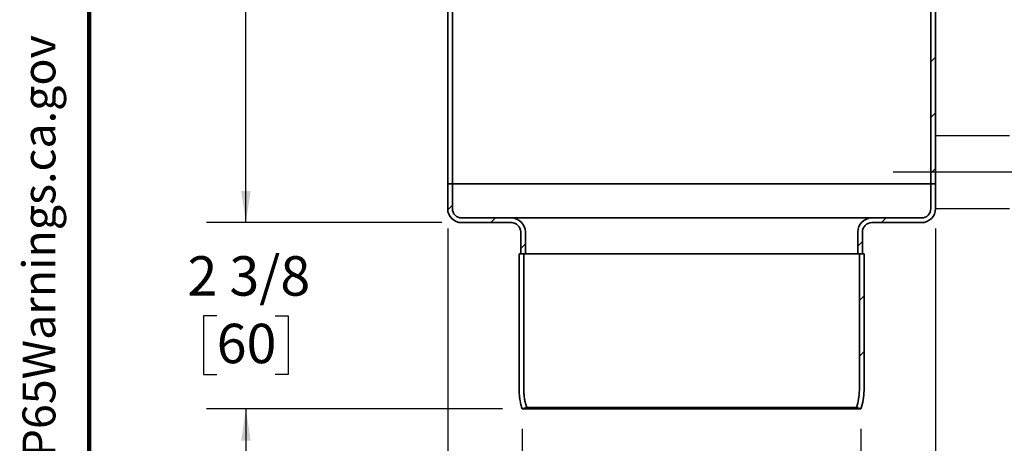
# Model space of a CAD drawing. Units: inches. Extents: x 0.1 to 8.4, y 0.1 to 10.9.
# Drawn here: x 0.2 to 3.3, y 4.2 to 5.5 of the extents above; entities that cross this region are included whole.
import ezdxf

# ---------------------------------------------------------------- set-up
doc = ezdxf.new("R2010")
doc.units = ezdxf.units.IN
doc.header["$MEASUREMENT"] = 0
doc.layers.add('SLD-0', color=179, linetype='Continuous')
doc.layers.add('WALL', color=7, linetype='Continuous', lineweight=50)
doc.styles.add('SLDTEXTSTYLE0', font='TXT', dxfattribs={"width": 0.605})
doc.dimstyles.new('SLDDIMSTYLE0', dxfattribs={"dimtxt": 0.18, "dimasz": 0.1, "dimexe": 0, "dimexo": 0.0625, "dimgap": 0, "dimtad": 0, "dimtih": 1, "dimtoh": 1, "dimdec": 0, "dimrnd": 1e-09, "dimzin": 0, "dimdsep": 46, "dimlunit": 5, "dimtxsty": 'Standard', "dimsah": 1, "dimcen": 0.09, "dimadec": 0, "dimazin": 0, "dimtfac": 0.1, "dimtdec": 0, "dimtofl": 0, "dimtmove": 0, "dimatfit": 3, "dimfxl": 0, "dimfrac": 2, "dimtolj": 1, "dimtzin": 0, "dimarcsym": 0})
doc.dimstyles.new('SLDDIMSTYLE4', dxfattribs={"dimtxt": 0.121338, "dimasz": 0.1, "dimexe": 0, "dimexo": 0.0625, "dimgap": 0.030334, "dimtad": 0, "dimtih": 1, "dimtoh": 1, "dimdec": 6, "dimlfac": 4, "dimrnd": 1e-09, "dimzin": 12, "dimdsep": 46, "dimlunit": 5, "dimtxsty": 'SLDTEXTSTYLE0', "dimsah": 1, "dimcen": 0.09, "dimadec": 0, "dimazin": 3, "dimtfac": 1, "dimtdec": 3, "dimtofl": 0, "dimtmove": 0, "dimatfit": 3, "dimfxl": 0, "dimfrac": 2, "dimtolj": 1, "dimtzin": 12, "dimarcsym": 0})
doc.dimstyles.new('SLDDIMSTYLE5', dxfattribs={"dimtxt": 0.121338, "dimasz": 0.1, "dimexe": 0, "dimexo": 0.0625, "dimgap": 0.030334, "dimtad": 0, "dimtih": 1, "dimtoh": 1, "dimdec": 6, "dimlfac": 4, "dimrnd": 1e-09, "dimzin": 12, "dimdsep": 46, "dimlunit": 5, "dimtxsty": 'SLDTEXTSTYLE0', "dimsah": 1, "dimcen": 0.09, "dimadec": 0, "dimazin": 3, "dimtfac": 1, "dimtdec": 3, "dimtmove": 0, "dimatfit": 0, "dimfxl": 0, "dimfrac": 2, "dimtolj": 1, "dimtzin": 12, "dimarcsym": 0})
doc.dimstyles.new('SLDDIMSTYLE6', dxfattribs={"dimtxt": 0.121338, "dimasz": 0.1, "dimexe": 0, "dimexo": 0.0625, "dimgap": 0.030334, "dimtad": 0, "dimtih": 1, "dimtoh": 1, "dimdec": 0, "dimlfac": 4, "dimrnd": 1e-09, "dimzin": 12, "dimdsep": 46, "dimlunit": 5, "dimtxsty": 'SLDTEXTSTYLE0', "dimsah": 1, "dimcen": 0.09, "dimadec": 0, "dimazin": 3, "dimtfac": 1, "dimtdec": 3, "dimtofl": 0, "dimtmove": 0, "dimatfit": 3, "dimfxl": 0, "dimfrac": 2, "dimtolj": 1, "dimtzin": 12, "dimarcsym": 0})

# ---------------------------------------------------------------- blocks, each defined once
blk = doc.blocks.new('SW_NOTE_0')
at = {"layer": 'WALL', "color": 0, "insert": (0, 0.2014), "char_height": 0.15625, "attachment_point": 1, "style": 'SLDTEXTSTYLE0'}
blk.add_mtext('WARNING: Cancer and Reproductive Harm - www.P65Warnings.ca.gov', dxfattribs=at)
blk = doc.blocks.new('prop 65')
at = {"layer": 'WALL', "color": 7}
blk.add_blockref('SW_NOTE_0', (0.3958, -0.0212), dxfattribs=at)
blk = doc.blocks.new('_D_4')
at = {"layer": 'SLD-0'}
for p, q in [((1.5344, 4.8348), (1.5344, 3.3392)), ((3.0797, 4.8348), (3.0797, 3.3392)), ((1.5344, 3.4642), (2.0015, 3.4642)), ((2.1682, 3.4642), (2.1265, 3.4642)), ((2.1265, 3.4642), (2.1265, 3.2778)), ((2.4459, 3.4642), (2.4876, 3.4642)), ((2.4876, 3.4642), (2.4876, 3.2778)), ((3.0797, 3.4642), (2.6126, 3.4642)), ((2.1265, 3.2778), (2.1682, 3.2778)), ((2.4876, 3.2778), (2.4459, 3.2778))]:
    blk.add_line(p, q, dxfattribs=at)
for points in [[(1.5344, 3.4642), (1.6344, 3.4492), (1.6344, 3.4792)], [(3.0797, 3.4642), (2.9797, 3.4792), (2.9797, 3.4492)]]:
    blk.add_solid(points, dxfattribs=at)
at = {"layer": 'SLD-0', "char_height": 0.125, "attachment_point": 1, "style": 'SLDTEXTSTYLE0'}
for s, insert in [('6 3/16', (2.0756, 3.6531)), ('157', (2.1682, 3.439))]:
    blk.add_mtext(s, dxfattribs=dict(at, insert=insert))
blk = doc.blocks.new('_D_6')
at = {"layer": 'SLD-0'}
for p, q in [((1.2751, 6.8609), (0.7701, 6.8609)), ((0.8951, 6.8609), (0.8951, 6.0711)), ((0.7562, 5.8569), (0.7146, 5.8569)), ((0.7146, 5.8569), (0.7146, 5.6706)), ((1.034, 5.8569), (1.0757, 5.8569)), ((1.0757, 5.8569), (1.0757, 5.6706)), ((0.7146, 5.6706), (0.7562, 5.6706)), ((1.0757, 5.6706), (1.034, 5.6706)), ((0.8951, 4.853), (0.8951, 5.6428)), ((1.5162, 4.853), (0.7701, 4.853))]:
    blk.add_line(p, q, dxfattribs=at)
for points in [[(0.8951, 6.8609), (0.8801, 6.7609), (0.9101, 6.7609)], [(0.8951, 4.853), (0.9101, 4.953), (0.8801, 4.953)]]:
    blk.add_solid(points, dxfattribs=at)
at = {"layer": 'SLD-0', "char_height": 0.125, "attachment_point": 1, "style": 'SLDTEXTSTYLE0'}
for s, insert in [('8 1/16', (0.6637, 6.0459)), ('204', (0.7562, 5.8317))]:
    blk.add_mtext(s, dxfattribs=dict(at, insert=insert))
blk = doc.blocks.new('_D_7')
at = {"layer": 'SLD-0'}
for p, q in [((0.8951, 4.853), (0.8951, 5.103)), ((1.5162, 4.853), (0.7701, 4.853)), ((0.8025, 4.5577), (0.7609, 4.5577)), ((0.7609, 4.5577), (0.7609, 4.3714)), ((0.9877, 4.5577), (1.0294, 4.5577)), ((1.0294, 4.5577), (1.0294, 4.3714)), ((0.7609, 4.3714), (0.8025, 4.3714)), ((1.0294, 4.3714), (0.9877, 4.3714)), ((1.7081, 4.2625), (0.7701, 4.2625)), ((0.8951, 4.2625), (0.8951, 4.0125))]:
    blk.add_line(p, q, dxfattribs=at)
for points in [[(0.8951, 4.853), (0.9101, 4.953), (0.8801, 4.953)], [(0.8951, 4.2625), (0.8801, 4.1625), (0.9101, 4.1625)]]:
    blk.add_solid(points, dxfattribs=at)
at = {"layer": 'SLD-0', "char_height": 0.125, "attachment_point": 1, "style": 'SLDTEXTSTYLE0'}
for s, insert in [('2 3/8', (0.7099, 4.7466)), ('60', (0.8025, 4.5325))]:
    blk.add_mtext(s, dxfattribs=dict(at, insert=insert))
blk = doc.blocks.new('_D_8')
at = {"layer": 'SLD-0'}
for p, q in [((1.7706, 4.2), (1.7706, 3.8108)), ((2.8435, 4.2), (2.8435, 3.8108)), ((1.7706, 3.9358), (1.8811, 3.9358)), ((2.8435, 3.9358), (2.733, 3.9358))]:
    blk.add_line(p, q, dxfattribs=at)
for points in [[(1.7706, 3.9358), (1.8706, 3.9208), (1.8706, 3.9508)], [(2.8435, 3.9358), (2.7435, 3.9508), (2.7435, 3.9208)]]:
    blk.add_solid(points, dxfattribs=at)
at = {"layer": 'SLD-0', "insert": (1.9089, 4.0037), "char_height": 0.125, "attachment_point": 1, "style": 'SLDTEXTSTYLE0'}
blk.add_mtext('PIPE SIZE', dxfattribs=at)

msp = doc.modelspace()

# ---------------------------------------------------------------- hatches: boundary and pattern name
at = {"linetype": 'Continuous', "lineweight": 18}
h = msp.add_hatch(dxfattribs=at)
h.set_pattern_fill('ANSI31', style=0)
edge = h.paths.add_edge_path(flags=0)
edge.add_arc((3.07968228, 6.32938056), 0.05413386, 115.37693353, 244.62306647)
edge.add_arc((3.05015473, 6.267131), 0.01476378, 0, 64.62306647, ccw=False)
edge.add_line((3.0649185, 6.267131), (3.0649185, 4.9760341))
edge.add_line((3.0649185, 4.9760341), (3.07968228, 4.9760341))
edge.add_line((3.07968228, 4.9760341), (3.07968228, 6.267131))
edge.add_arc((3.05015473, 6.267131), 0.02952756, 0, 64.62306647)
edge.add_arc((3.07968228, 6.32938056), 0.03937008, 115.37693353, 244.62306647, ccw=False)
edge.add_arc((3.05015473, 6.39163012), 0.02952756, 295.37693353, 360)
edge.add_line((3.07968228, 6.39163012), (3.07968228, 6.47701836))
edge.add_line((3.07968228, 6.47701836), (3.0649185, 6.47701836))
edge.add_line((3.0649185, 6.47701836), (3.0649185, 6.39163012))
edge.add_arc((3.05015473, 6.39163012), 0.01476378, 295.37693353, 360, ccw=False)
h = msp.add_hatch(dxfattribs=at)
h.set_pattern_fill('ANSI31', style=0)
edge = h.paths.add_edge_path(flags=0)
edge.add_arc((1.57869803, 4.89729395), 0.04429134, 180, 270)
edge.add_line((1.57869803, 4.85300261), (1.73617835, 4.85300261))
edge.add_arc((1.73617835, 4.82347505), 0.02952756, 0, 90, ccw=False)
edge.add_line((1.76570591, 4.82347505), (1.76570591, 4.75457741))
edge.add_line((1.76570591, 4.75457741), (1.78046969, 4.75457741))
edge.add_line((1.78046969, 4.75457741), (1.78046969, 4.82347505))
edge.add_arc((1.73617835, 4.82347505), 0.04429134, 0, 90)
edge.add_line((1.73617835, 4.86776639), (1.57869803, 4.86776639))
edge.add_arc((1.57869803, 4.89729395), 0.02952756, 180, 270, ccw=False)
edge.add_line((1.54917047, 4.89729395), (1.54917047, 4.9760341))
edge.add_line((1.54917047, 4.9760341), (1.53440669, 4.9760341))
edge.add_line((1.53440669, 4.9760341), (1.53440669, 4.89729395))
h = msp.add_hatch(dxfattribs=at)
h.set_pattern_fill('ANSI31', style=0)
edge = h.paths.add_edge_path(flags=0)
edge.add_arc((2.87791063, 4.82347505), 0.02952756, 90, 180, ccw=False)
edge.add_line((2.87791063, 4.85300261), (3.03539095, 4.85300261))
edge.add_arc((3.03539095, 4.89729395), 0.04429134, 270, 360)
edge.add_line((3.07968228, 4.89729395), (3.07968228, 4.9760341))
edge.add_line((3.07968228, 4.9760341), (3.0649185, 4.9760341))
edge.add_line((3.0649185, 4.9760341), (3.0649185, 4.89729395))
edge.add_arc((3.03539095, 4.89729395), 0.02952756, 270, 360, ccw=False)
edge.add_line((3.03539095, 4.86776639), (2.87791063, 4.86776639))
edge.add_arc((2.87791063, 4.82347505), 0.04429134, 90, 180)
edge.add_line((2.83361929, 4.82347505), (2.83361929, 4.75457741))
edge.add_line((2.83361929, 4.75457741), (2.84838307, 4.75457741))
edge.add_line((2.84838307, 4.75457741), (2.84838307, 4.82347505))
h = msp.add_hatch(dxfattribs=at)
h.set_pattern_fill('ANSI31', style=0)
edge = h.paths.add_edge_path(flags=0)
edge.add_line((2.83854055, 4.75457741), (2.83854055, 4.32150655))
edge.add_arc((2.67121772, 4.32150655), 0.16732283, 341.07535558, 360, ccw=False)
edge.add_line((2.82949607, 4.26723968), (2.84346181, 4.26245143))
edge.add_arc((2.67121772, 4.32150655), 0.18208661, 341.07535558, 360)
edge.add_line((2.85330433, 4.32150655), (2.85330433, 4.75457741))
edge.add_line((2.85330433, 4.75457741), (2.83854055, 4.75457741))

# ---------------------------------------------------------------- linework, layer by layer
at = {"color": 7, "linetype": 'Continuous', "lineweight": 100}
msp.add_line((0.3984375, 0.0625), (0.3984375, 10.9375), dxfattribs=at)
at = {"color": 7, "linetype": 'Continuous', "lineweight": 35}
for p, q in [((1.53440669, 4.9760341), (1.53440669, 6.267131)), ((1.54917047, 4.9760341), (1.54917047, 6.267131)), ((3.0649185, 6.267131), (3.0649185, 4.9760341)), ((3.07968228, 6.267131), (3.07968228, 4.9760341)), ((1.53440669, 4.89729395), (1.53440669, 4.9760341)), ((1.54917047, 4.9760341), (1.53440669, 4.9760341)), ((1.54917047, 4.89729395), (1.54917047, 4.9760341)), ((1.54917047, 4.9760341), (3.0649185, 4.9760341)), ((3.0649185, 4.9760341), (3.0649185, 4.89729395)), ((3.07968228, 4.9760341), (3.0649185, 4.9760341)), ((3.07968228, 4.9760341), (3.07968228, 4.89729395)), ((1.57869803, 4.86776639), (1.73617835, 4.86776639)), ((2.87791063, 4.86776639), (3.03539095, 4.86776639)), ((1.57869803, 4.85300261), (1.73617835, 4.85300261)), ((2.87791063, 4.85300261), (3.03539095, 4.85300261)), ((1.76570591, 4.75457741), (1.76570591, 4.82347505)), ((1.78046969, 4.75457741), (1.78046969, 4.82347505)), ((2.83361929, 4.82347505), (2.83361929, 4.75457741)), ((2.84838307, 4.82347505), (2.84838307, 4.75457741)), ((1.76078465, 4.32150655), (1.76078465, 4.75457741)), ((1.77554843, 4.75457741), (1.76078465, 4.75457741)), ((1.78046969, 4.75457741), (1.76570591, 4.75457741)), ((1.77554843, 4.32150655), (1.77554843, 4.75457741)), ((2.83361929, 4.75457741), (1.78046969, 4.75457741)), ((2.84838307, 4.75457741), (2.83361929, 4.75457741)), ((2.83854055, 4.75457741), (2.83854055, 4.32150655)), ((2.85330433, 4.75457741), (2.83854055, 4.75457741)), ((2.85330433, 4.75457741), (2.85330433, 4.32150655)), ((1.77062717, 4.26245143), (1.7845929, 4.26723968)), ((2.84346181, 4.26245143), (1.77062717, 4.26245143)), ((1.7845929, 4.26723968), (2.82949607, 4.26723968)), ((2.82949607, 4.26723968), (2.84346181, 4.26245143))]:
    msp.add_line(p, q, dxfattribs=at)
for centre, radius, start, end in [((1.57869803, 4.89729395), 0.04429134, 180, 270), ((1.57869803, 4.89729395), 0.02952756, 180, 270), ((1.73617835, 4.82347505), 0.04429134, 0, 90), ((2.87791063, 4.82347505), 0.04429134, 90, 180), ((3.03539095, 4.89729395), 0.02952756, 270, 0), ((3.03539095, 4.89729395), 0.04429134, 270, 0), ((1.73617835, 4.82347505), 0.02952756, 0, 90), ((2.87791063, 4.82347505), 0.02952756, 90, 180), ((2.67121772, 4.32150655), 0.16732283, 341.07535558, 0), ((2.67121772, 4.32150655), 0.18208661, 341.07535558, 0)]:
    msp.add_arc(centre, radius, start, end, dxfattribs=at)
for points, knots in [([(1.73617835, 4.86776639), (1.73622334, 4.86776639), (1.73631325, 4.86776639), (1.7370426, 4.86776639), (1.73820743, 4.86776639), (1.73964685, 4.86776639), (1.74116787, 4.86776639), (1.74262427, 4.86776639), (1.74427296, 4.86776639), (1.74614402, 4.86776639), (1.74872135, 4.86776639), (1.75219358, 4.86776639), (1.75676029, 4.86776639), (1.76084786, 4.86776639), (1.76412811, 4.86776639), (1.76637962, 4.86776639), (1.76871727, 4.86776639), (1.77114107, 4.86776639), (1.77365101, 4.86776639), (1.77737482, 4.86776639), (1.78248011, 4.86776639), (1.7892034, 4.86776639), (1.79635039, 4.86776639), (1.80392104, 4.86776639), (1.81191531, 4.86776639), (1.82033333, 4.86776639), (1.82921446, 4.86776639), (1.83855396, 4.86776639), (1.84834934, 4.86776639), (1.85855207, 4.86776639), (1.86916229, 4.86776639), (1.88017196, 4.86776639), (1.89156439, 4.86776639), (1.90332147, 4.86776639), (1.91543036, 4.86776639), (1.92787976, 4.86776639), (1.94065121, 4.86776639), (1.95371909, 4.86776639), (1.96706853, 4.86776639), (1.98069964, 4.86776639), (1.99444786, 4.86776639), (2.00827922, 4.86776639), (2.02216283, 4.86776639), (2.03625753, 4.86776639), (2.04829207, 4.86776639), (2.05816244, 4.86776639), (2.06579582, 4.86776639), (2.07348706, 4.86776639), (2.08123616, 4.86776639), (2.08904315, 4.86776639), (2.09965743, 4.86776639), (2.1131376, 4.86776639), (2.12955834, 4.86776639), (2.14612596, 4.86776639), (2.16164546, 4.86776639), (2.17608057, 4.86776639), (2.18940447, 4.86776639), (2.20256057, 4.86776639), (2.21732883, 4.86776639), (2.23371123, 4.86776639), (2.25196682, 4.86776639), (2.27027734, 4.86776639), (2.28864266, 4.86776639), (2.30637477, 4.86776639), (2.3234391, 4.86776639), (2.33980547, 4.86776639), (2.35612928, 4.86776639), (2.37039346, 4.86776639), (2.38261259, 4.86776639), (2.39280548, 4.86776639), (2.40302579, 4.86776639), (2.41342437, 4.86776639), (2.42636421, 4.86776639), (2.44174406, 4.86776639), (2.45933734, 4.86776639), (2.47324068, 4.86776639), (2.48354502, 4.86776639), (2.49032248, 4.86776639), (2.49707525, 4.86776639), (2.50380334, 4.86776639), (2.51050676, 4.86776639), (2.52008672, 4.86776639), (2.53246191, 4.86776639), (2.54751316, 4.86776639), (2.56234554, 4.86776639), (2.5769589, 4.86776639), (2.59135327, 4.86776639), (2.60552852, 4.86776639), (2.61954808, 4.86776639), (2.63338681, 4.86776639), (2.6470172, 4.86776639), (2.66036708, 4.86776639), (2.67343522, 4.86776639), (2.68620623, 4.86776639), (2.69865622, 4.86776639), (2.71076547, 4.86776639), (2.72252251, 4.86776639), (2.73391431, 4.86776639), (2.74492434, 4.86776639), (2.7555349, 4.86776639), (2.76573728, 4.86776639), (2.77553311, 4.86776639), (2.78481175, 4.86776639), (2.79357956, 4.86776639), (2.80184073, 4.86776639), (2.8096953, 4.86776639), (2.81596093, 4.86776639), (2.82083145, 4.86776639), (2.82445812, 4.86776639), (2.82797331, 4.86776639), (2.83137703, 4.86776639), (2.83466929, 4.86776639), (2.83896208, 4.86776639), (2.84406489, 4.86776639), (2.84971651, 4.86776639), (2.85485951, 4.86776639), (2.85916251, 4.86776639), (2.86274462, 4.86776639), (2.8657146, 4.86776639), (2.86831953, 4.86776639), (2.8708912, 4.86776639), (2.87328377, 4.86776639), (2.87535393, 4.86776639), (2.87682176, 4.86776639), (2.87774071, 4.86776639), (2.87785395, 4.86776639), (2.87791063, 4.86776639)], [0, 0, 0, 0, 0.0091472145, 0.018278082, 0.0274001243, 0.036520885, 0.0422567829, 0.0479970279, 0.0537434876, 0.0595730488, 0.0656699084, 0.0758133147, 0.0859434562, 0.0960706674, 0.1000508136, 0.1040327306, 0.1080170441, 0.1120043787, 0.1159953574, 0.1199906017, 0.1291976937, 0.1383858315, 0.1475626724, 0.1567359021, 0.1659132153, 0.1751022963, 0.1843108003, 0.1936712962, 0.2030266765, 0.2123850419, 0.2217743483, 0.2311813337, 0.2405872258, 0.2500002548, 0.259410873, 0.2688162827, 0.2782247152, 0.2876140293, 0.2969709553, 0.3063268155, 0.3156897095, 0.3247128833, 0.3337177067, 0.3427113857, 0.351701153, 0.3564110641, 0.3611229294, 0.3658377881, 0.3705566772, 0.3752806313, 0.3800106814, 0.3897090526, 0.3993880545, 0.4090566496, 0.4187238295, 0.4263244509, 0.4339341073, 0.4415571384, 0.4487573068, 0.4590085199, 0.4692477285, 0.4794856003, 0.4897328072, 0.499999992, 0.509146824, 0.5182774502, 0.5273993937, 0.5365201992, 0.542256199, 0.547996603, 0.5537432787, 0.5595730488, 0.5656699085, 0.5758133147, 0.5859434562, 0.5960706674, 0.6000508136, 0.6040327307, 0.6080170442, 0.6120043787, 0.6159953574, 0.6199906017, 0.6291976937, 0.6383858315, 0.6475626724, 0.6567359021, 0.6659132153, 0.6751022964, 0.6843108003, 0.6936712962, 0.7030266766, 0.7123850419, 0.7217743484, 0.7311813337, 0.7405872258, 0.7500002549, 0.7594108731, 0.7688162827, 0.7782247152, 0.7876140294, 0.7969709553, 0.8063268156, 0.8156897095, 0.8247128833, 0.8337177067, 0.8427113857, 0.8517011531, 0.8564110641, 0.8611229294, 0.8658377881, 0.8705566773, 0.8752806313, 0.8800106814, 0.8897090526, 0.8993880545, 0.9090566496, 0.9187238295, 0.9263244509, 0.9339341074, 0.9415571384, 0.9487576168, 0.9590091314, 0.9692484595, 0.9794862696, 0.9897332349, 1, 1, 1, 1]), ([(1.76078465, 4.32150655), (1.76081355, 4.31904321), (1.76087134, 4.31411655), (1.76133891, 4.30672233), (1.76208743, 4.2993362), (1.76315252, 4.29191969), (1.76452952, 4.28450202), (1.76623596, 4.27708243), (1.76823464, 4.26971594), (1.76982966, 4.26487293), (1.77062717, 4.26245143)], [0, 0, 0, 0, 0.12287471029, 0.24574942057, 0.36944306119, 0.49313670181, 0.61940786666, 0.74567903151, 0.87283951575, 1, 1, 1, 1]), ([(1.7845929, 4.26723968), (1.78388442, 4.26938775), (1.78246628, 4.27368744), (1.78066957, 4.28025238), (1.77911825, 4.28689757), (1.77783418, 4.29365981), (1.77681988, 4.30051983), (1.77609223, 4.30747581), (1.77563373, 4.31447677), (1.77557688, 4.31916191), (1.77554843, 4.32150655)], [0, 0, 0, 0, 0.1227734845, 0.2457494175, 0.3693397949, 0.4931366968, 0.6192980076, 0.7456790283, 0.872727321, 1, 1, 1, 1])]:
    msp.add_open_spline(points, degree=3, knots=knots, dxfattribs=at)
at = {"layer": 'SLD-0'}
for p, q in [((3.07968228, 4.89729395), (3.07968228, 5.12861496)), ((3.07968228, 5.12861496), (3.31407513, 5.12861496)), ((3.40341643, 5.01295446), (2.94588067, 5.01295446)), ((3.07968228, 4.89729395), (3.31407513, 4.89729395))]:
    msp.add_line(p, q, dxfattribs=at)

# ---------------------------------------------------------------- block references
at = {"color": 7, "linetype": 'Continuous', "xscale": 0.6666666666666666, "yscale": 0.6666666666666666, "zscale": 0.6666666666666666, "rotation": 90.0000000000002}
msp.add_blockref('prop 65', (0.30754547, 0.55794259), dxfattribs=at)

# ---------------------------------------------------------------- dimensions: what is measured, and where the dimension line sits
at = {"layer": 'SLD-0'}
for base, p1, p2, dimstyle, picture, middle in [((0.89513257, 6.86087662), (1.57869803, 4.85300261), (1.3375563, 6.86087662), 'SLDDIMSTYLE4', '_D_6', (0.89513257, 5.85693962)), ((0.89513257, 4.85300261), (1.77062717, 4.26245143), (1.57869803, 4.85300261), 'SLDDIMSTYLE5', '_D_7', (0.89513257, 4.55772702))]:
    dim = msp.add_linear_dim(base=base, p1=p1, p2=p2, angle=90, dimstyle=dimstyle, dxfattribs=at)
    dim.commit()
    dim.dimension.update_dxf_attribs({"geometry": picture, "text_midpoint": middle, "dimtype": 160})
dim = msp.add_linear_dim(base=(3.07968228, 3.46418127), p1=(1.53440669, 4.89729395), p2=(3.07968228, 4.89729395), dimstyle='SLDDIMSTYLE4', dxfattribs=at)
dim.commit()
dim.dimension.update_dxf_attribs({"geometry": '_D_4', "text_midpoint": (2.30704449, 3.46418127), "dimtype": 160})
dim = msp.add_linear_dim(base=(1.77062717, 3.93575096), p1=(2.84346181, 4.26245143), p2=(1.77062717, 4.26245143), text='PIPE SIZE', dimstyle='SLDDIMSTYLE6', dxfattribs=at)
dim.commit()
dim.dimension.update_dxf_attribs({"geometry": '_D_8', "text_midpoint": (2.30704449, 3.93575096), "dimtype": 160})

# ---------------------------------------------------------------- leaders
at = {"layer": 'WALL'}
msp.add_leader([(2.86554188, 6.0044881), (3.6826036, 5.29879929), (3.76100826, 5.29879929)], dimstyle='SLDDIMSTYLE0', dxfattribs=at)

doc.saveas('drawing.dxf')
